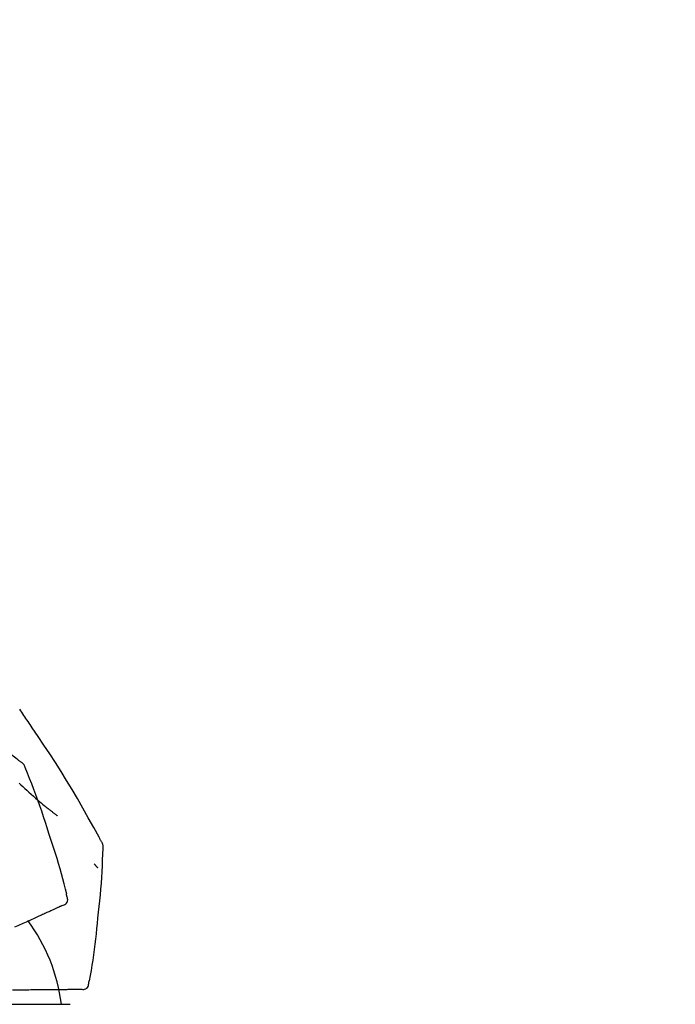
# Model space of a CAD drawing. Extents: x 55896 to 82369, y -22065 to -13195.
# Drawn here: x 76289 to 76368, y -19005 to -18887 of the extents above; entities that cross this region are included whole.
import ezdxf

# ---------------------------------------------------------------- set-up
doc = ezdxf.new("R2010")
doc.units = 0
doc.header["$LTSCALE"] = 50
doc.header["$MEASUREMENT"] = 0
doc.layers.get('0').update_dxf_attribs({"linetype": 'CONTINUOUS'})
doc.layers.get('DEFPOINTS').update_dxf_attribs({"color": 146, "linetype": 'CONTINUOUS'})
doc.layers.add('150-機器', color=8, linetype='CONTINUOUS')
doc.layers.add('166-寸法B', color=11, linetype='CONTINUOUS')
doc.styles.add('KH001', font='txt')
doc.dimstyles.new('KH1xx030', dxfattribs={"dimscale": 30, "dimtxt": 2, "dimasz": 0.6, "dimexe": 0.3, "dimexo": 1.2, "dimgap": 0.5, "dimtad": 3, "dimdec": 1, "dimdsep": 46, "dimlunit": 6, "dimtxsty": 'KH001', "dimblk": 'DOT', "dimcen": 1, "dimdle": 1, "dimclrd": 256, "dimclre": 256, "dimclrt": 256, "dimadec": 0, "dimazin": 0, "dimtfac": 1, "dimtdec": 1, "dimtix": 1, "dimtmove": 2, "dimatfit": 3, "dimldrblk": 'CLOSEDBLANK', "dimfxl": 1, "dimtolj": 1, "dimtzin": 0, "dimlwd": -1, "dimlwe": -1, "dimarcsym": 0})

# ---------------------------------------------------------------- blocks, each defined once
blk = doc.blocks.new('_Dot')
at = {"color": 0, "linetype": 'ByBlock', "lineweight": -2}
blk.add_line((-0.5, 0), (-1, 0), dxfattribs=at)
at = {"color": 0, "linetype": 'ByBlock', "const_width": 0.5}
blk.add_lwpolyline([(-0.25, 0, 1), (0.25, 0, 1)], format="xyb", close=True, dxfattribs=at)
blk = doc.blocks.new('*D163')
at = {"layer": '166-寸法B', "transparency": 16777216}
for p, q in [((75201.91, -19199.53), (75201.91, -18683.76)), ((76491.91, -18865.68), (76491.91, -18683.76)), ((76473.91, -18692.76), (75219.91, -18692.76))]:
    blk.add_line(p, q, dxfattribs=at)
at = {"layer": 'DEFPOINTS', "color": 0, "transparency": 16777216}
for p in [(75201.91, -18692.76), (76491.91, -18901.68), (75201.91, -19235.53)]:
    blk.add_point(p, dxfattribs=at)
at = {"layer": '166-寸法B', "transparency": 16777216, "xscale": 18, "yscale": 18, "zscale": 18, "rotation": 180}
blk.add_blockref('_Dot', (75201.91, -18692.76), dxfattribs=at)
at = {"layer": '166-寸法B', "transparency": 16777216, "xscale": 18, "yscale": 18, "zscale": 18}
blk.add_blockref('_Dot', (76491.91, -18692.76), dxfattribs=at)
at = {"layer": '166-寸法B', "transparency": 16777216, "insert": (75846.91, -18643.95), "char_height": 60, "attachment_point": 5, "style": 'KH001'}
blk.add_mtext('\\A1;1,290', dxfattribs=at)
blk = doc.blocks.new('_ClosedBlank')
at = {"color": 0, "linetype": 'ByBlock', "lineweight": -2}
for p, q in [((-1, 0.1667), (0, 0)), ((-1, 0.1667), (-1, -0.1667)), ((0, 0), (-1, -0.1667))]:
    blk.add_line(p, q, dxfattribs=at)
blk = doc.blocks.new('F402_D')
at = {"layer": '150-機器', "color": 13, "linetype": 'Continuous'}
blk.add_line((0, 136.74), (23.49, 136.74), dxfattribs=at)
for points in [[(17.61, 165.79), (17.55, 165.83), (17.49, 165.88), (17.43, 165.92), (17.37, 165.97), (17.31, 166.01), (17.25, 166.06), (17.19, 166.11), (17.13, 166.15), (16.06, 166.96), (15, 167.76), (13.93, 168.56), (12.85, 169.35), (11.83, 170.08), (10.79, 170.8), (9.75, 171.51), (8.7, 172.2), (7.64, 172.89), (6.58, 173.56), (5.51, 174.23), (4.45, 174.9)], [(18.93, 169.93), (18.81, 170.12), (18.69, 170.3), (18.56, 170.49), (18.44, 170.67), (18.31, 170.86), (18.19, 171.04), (18.07, 171.23), (17.94, 171.41), (17.81, 171.6), (17.69, 171.78), (17.56, 171.97), (17.44, 172.15)], [(27.25, 156.25), (27.22, 156.32), (27.18, 156.38), (27.14, 156.45), (27.11, 156.52), (27.07, 156.58), (27.04, 156.65), (27, 156.71), (26.96, 156.78), (26.32, 157.95), (25.67, 159.12), (25.02, 160.28), (24.36, 161.44), (23.72, 162.53), (23.07, 163.61), (22.4, 164.68), (21.72, 165.74), (21.04, 166.79), (20.34, 167.84), (19.64, 168.89), (18.93, 169.93)], [(18.1, 165.14), (18.08, 165.21), (18.05, 165.27), (18.03, 165.34), (18, 165.4), (17.96, 165.46), (17.92, 165.52), (17.88, 165.57), (17.83, 165.62), (17.78, 165.67), (17.72, 165.71), (17.67, 165.75), (17.61, 165.79)], [(17.38, 163.28), (17.59, 163.09), (17.82, 162.86), (18.06, 162.64), (18.3, 162.42), (18.55, 162.2), (18.81, 161.96), (19.08, 161.72), (19.35, 161.48), (19.62, 161.25), (19.81, 161.09), (20, 160.93), (20.19, 160.77), (20.39, 160.61), (20.51, 160.51), (20.63, 160.41), (20.75, 160.32), (20.87, 160.22), (20.93, 160.17), (20.98, 160.13), (21.04, 160.08), (21.1, 160.03), (21.15, 159.99), (21.21, 159.95), (21.27, 159.9), (21.32, 159.86), (21.38, 159.81), (21.43, 159.77), (21.49, 159.73), (21.55, 159.69), (21.6, 159.64), (21.65, 159.6), (21.71, 159.56), (21.76, 159.52), (21.8, 159.49), (21.83, 159.46), (21.87, 159.44), (21.9, 159.41), (21.92, 159.4), (21.94, 159.38), (21.96, 159.37), (21.98, 159.36)], [(20.95, 157.24), (20.74, 157.91), (20.53, 158.57), (20.31, 159.24), (20.09, 159.9), (19.86, 160.56), (19.62, 161.22), (19.38, 161.88), (19.14, 162.53), (18.88, 163.19), (18.63, 163.84), (18.37, 164.49), (18.1, 165.14)], [(23.1, 149.95), (22.94, 150.57), (22.78, 151.18), (22.62, 151.79), (22.45, 152.4), (22.28, 153.01), (22.11, 153.62), (21.93, 154.23), (21.74, 154.83), (21.55, 155.44), (21.35, 156.04), (21.15, 156.64), (20.95, 157.24)], [(27.44, 155.46), (27.45, 155.53), (27.45, 155.6), (27.45, 155.67), (27.45, 155.74), (27.44, 155.81), (27.43, 155.88), (27.41, 155.94), (27.39, 156.01), (27.36, 156.07), (27.33, 156.13), (27.29, 156.19), (27.25, 156.25)], [(26.83, 147.08), (26.91, 147.78), (26.98, 148.47), (27.06, 149.17), (27.12, 149.87), (27.18, 150.56), (27.24, 151.26), (27.28, 151.96), (27.32, 152.66), (27.36, 153.36), (27.39, 154.06), (27.42, 154.76), (27.44, 155.45)], [(26.38, 153.59), (26.39, 153.58), (26.4, 153.57), (26.41, 153.56), (26.42, 153.55), (26.44, 153.53), (26.45, 153.51), (26.47, 153.49), (26.49, 153.47), (26.51, 153.44), (26.53, 153.41), (26.56, 153.38), (26.58, 153.36), (26.6, 153.33), (26.62, 153.31), (26.64, 153.29), (26.66, 153.27), (26.67, 153.25), (26.69, 153.23), (26.7, 153.22), (26.72, 153.2), (26.73, 153.19), (26.74, 153.18), (26.75, 153.16), (26.76, 153.15), (26.76, 153.15), (26.77, 153.14), (26.78, 153.14), (26.78, 153.13), (26.79, 153.13), (26.79, 153.13), (26.79, 153.12), (26.79, 153.12)], [(22.53, 148.6), (22.65, 148.64), (22.76, 148.68), (22.87, 148.73), (22.96, 148.8), (23.05, 148.89), (23.13, 149.01), (23.17, 149.13), (23.2, 149.26), (23.19, 149.38), (23.17, 149.5), (23.14, 149.61), (23.1, 149.72)], [(23.1, 149.72), (23.1, 149.74), (23.09, 149.76), (23.09, 149.78), (23.08, 149.8), (23.08, 149.81), (23.08, 149.83), (23.07, 149.85), (23.07, 149.87), (23.06, 149.89), (23.06, 149.9), (23.06, 149.92), (23.05, 149.94)], [(20.34, 147.6), (20.46, 147.66), (20.59, 147.72), (20.72, 147.78), (20.85, 147.83)], [(20.85, 147.83), (20.96, 147.88), (21.07, 147.93), (21.18, 147.98), (21.29, 148.04)], [(21.29, 148.04), (21.38, 148.08), (21.48, 148.12), (21.57, 148.16), (21.67, 148.21)], [(21.67, 148.21), (21.75, 148.24), (21.82, 148.28), (21.9, 148.31), (21.98, 148.35)], [(21.98, 148.35), (22.04, 148.38), (22.1, 148.4), (22.16, 148.43), (22.22, 148.46)], [(22.22, 148.46), (22.26, 148.48), (22.3, 148.5), (22.34, 148.52), (22.38, 148.53), (22.4, 148.54), (22.42, 148.55), (22.43, 148.56), (22.45, 148.56), (22.46, 148.57), (22.47, 148.57), (22.48, 148.58), (22.49, 148.58), (22.49, 148.58), (22.49, 148.58), (22.49, 148.58), (22.49, 148.58), (22.49, 148.58), (22.5, 148.58), (22.5, 148.58), (22.5, 148.59), (22.5, 148.59), (22.5, 148.59), (22.5, 148.59), (22.5, 148.59), (22.5, 148.59), (22.5, 148.59), (22.5, 148.59), (22.51, 148.59), (22.51, 148.59), (22.51, 148.59), (22.51, 148.59), (22.51, 148.59), (22.51, 148.59), (22.52, 148.59), (22.52, 148.59), (22.52, 148.59), (22.52, 148.6), (22.52, 148.6), (22.52, 148.6), (22.52, 148.6), (22.52, 148.6), (22.52, 148.6), (22.53, 148.6), (22.53, 148.6), (22.53, 148.6), (22.53, 148.6), (22.53, 148.6), (22.53, 148.6), (22.53, 148.6), (22.53, 148.6), (22.53, 148.6), (22.53, 148.6)], [(17.68, 146.39), (17.87, 146.48), (18.06, 146.56), (18.24, 146.65), (18.43, 146.73)], [(18.43, 146.73), (18.61, 146.81), (18.78, 146.89), (18.95, 146.97), (19.13, 147.05)], [(19.13, 147.05), (19.29, 147.12), (19.45, 147.2), (19.6, 147.27), (19.76, 147.34)], [(19.76, 147.34), (19.91, 147.41), (20.05, 147.47), (20.19, 147.54), (20.34, 147.6)], [(25.83, 139.55), (25.94, 140.18), (26.04, 140.8), (26.14, 141.43), (26.24, 142.05), (26.33, 142.68), (26.41, 143.31), (26.49, 143.94), (26.57, 144.56), (26.64, 145.19), (26.71, 145.82), (26.77, 146.45), (26.83, 147.08)], [(16.87, 146.02), (17.07, 146.11), (17.27, 146.21), (17.48, 146.3), (17.68, 146.39)], [(25.74, 139.34), (25.74, 139.36), (25.74, 139.38), (25.75, 139.4), (25.75, 139.42), (25.75, 139.43), (25.76, 139.45), (25.76, 139.47), (25.77, 139.49), (25.77, 139.51), (25.77, 139.52), (25.78, 139.54), (25.78, 139.56)], [(16.59, 138.48), (16.84, 138.48), (17.09, 138.48), (17.34, 138.48), (17.59, 138.49)], [(17.59, 138.49), (17.83, 138.49), (18.06, 138.49), (18.3, 138.49), (18.54, 138.49)], [(18.54, 138.49), (18.76, 138.5), (18.98, 138.5), (19.2, 138.5), (19.43, 138.5)], [(19.43, 138.5), (19.63, 138.5), (19.84, 138.51), (20.05, 138.51), (20.26, 138.51)], [(20.26, 138.51), (20.45, 138.51), (20.64, 138.51), (20.83, 138.51), (21.02, 138.52)], [(21.02, 138.52), (21.19, 138.52), (21.37, 138.52), (21.54, 138.52), (21.72, 138.52)], [(21.72, 138.52), (21.88, 138.52), (22.03, 138.53), (22.19, 138.53), (22.35, 138.53)], [(22.35, 138.53), (22.49, 138.53), (22.63, 138.53), (22.77, 138.53), (22.91, 138.53)], [(22.91, 138.53), (23.03, 138.53), (23.15, 138.53), (23.27, 138.54), (23.4, 138.54)], [(23.4, 138.54), (23.5, 138.54), (23.6, 138.54), (23.71, 138.54), (23.81, 138.54)], [(23.81, 138.54), (23.9, 138.54), (23.98, 138.54), (24.07, 138.54), (24.15, 138.54)], [(24.15, 138.54), (24.22, 138.54), (24.29, 138.54), (24.35, 138.55), (24.42, 138.55)], [(24.42, 138.55), (24.46, 138.55), (24.51, 138.55), (24.55, 138.55), (24.6, 138.55), (24.62, 138.55), (24.63, 138.55), (24.65, 138.55), (24.67, 138.55), (24.68, 138.55), (24.69, 138.55), (24.7, 138.55), (24.71, 138.55), (24.71, 138.55), (24.72, 138.55), (24.72, 138.55), (24.72, 138.55), (24.72, 138.55), (24.72, 138.55), (24.72, 138.55), (24.72, 138.55), (24.72, 138.55), (24.72, 138.55), (24.73, 138.55), (24.73, 138.55), (24.73, 138.55), (24.73, 138.55), (24.73, 138.55), (24.73, 138.55), (24.73, 138.55), (24.74, 138.55), (24.74, 138.55), (24.74, 138.55), (24.74, 138.55), (24.74, 138.55), (24.74, 138.55), (24.75, 138.55), (24.75, 138.55), (24.75, 138.55), (24.75, 138.55), (24.75, 138.55), (24.75, 138.55), (24.75, 138.55), (24.75, 138.55), (24.75, 138.55), (24.76, 138.55), (24.76, 138.55), (24.76, 138.55), (24.76, 138.55), (24.76, 138.55), (24.76, 138.55), (24.76, 138.55), (24.76, 138.55)], [(24.76, 138.55), (24.88, 138.54), (25, 138.53), (25.12, 138.53), (25.23, 138.55), (25.36, 138.6), (25.47, 138.68), (25.56, 138.77), (25.64, 138.88), (25.68, 138.99), (25.71, 139.1), (25.72, 139.22), (25.74, 139.34)]]:
    blk.add_lwpolyline(points, dxfattribs=at)
blk.add_arc((1.26, 134.05), 21.36, 7.2376, 36.5928, dxfattribs=at)
blk = doc.blocks.new('*D200')
at = {"layer": '166-寸法B', "transparency": 16777216}
for p, q in [((75691.91, -19108.89), (75691.91, -18783.37)), ((76491.91, -19108.89), (76491.91, -18783.37)), ((75709.91, -18792.37), (76473.91, -18792.37))]:
    blk.add_line(p, q, dxfattribs=at)
at = {"layer": 'DEFPOINTS', "color": 0, "transparency": 16777216}
for p in [(76491.91, -18792.37), (75691.91, -19144.89), (76491.91, -19144.89)]:
    blk.add_point(p, dxfattribs=at)
at = {"layer": '166-寸法B', "transparency": 16777216, "xscale": 18, "yscale": 18, "zscale": 18, "rotation": 180}
blk.add_blockref('_Dot', (75691.91, -18792.37), dxfattribs=at)
at = {"layer": '166-寸法B', "transparency": 16777216, "xscale": 18, "yscale": 18, "zscale": 18}
blk.add_blockref('_Dot', (76491.91, -18792.37), dxfattribs=at)
at = {"layer": '166-寸法B', "transparency": 16777216, "insert": (76091.91, -18747.37), "char_height": 60, "attachment_point": 5, "style": 'KH001'}
blk.add_mtext('\\A1;800', dxfattribs=at)

msp = doc.modelspace()

# ---------------------------------------------------------------- block references
at = {"layer": '150-機器'}
msp.add_blockref('F402_D', (76271.91, -19142.19), dxfattribs=at)

# ---------------------------------------------------------------- dimensions: what is measured, and where the dimension line sits
at = {"layer": '166-寸法B'}
dim = msp.add_linear_dim(base=(75201.91, -18692.76), p1=(76491.91, -18901.68), p2=(75201.91, -19235.53), angle=180, dimstyle='KH1xx030', dxfattribs=at)
dim.commit()
dim.dimension.update_dxf_attribs({"geometry": '*D163', "text_midpoint": (75846.91, -18643.95)})
dim = msp.add_linear_dim(base=(76491.91, -18792.37), p1=(75691.91, -19144.89), p2=(76491.91, -19144.89), dimstyle='KH1xx030', dxfattribs=at)
dim.commit()
dim.dimension.update_dxf_attribs({"geometry": '*D200', "text_midpoint": (76091.91, -18747.37)})

doc.saveas('drawing.dxf')
